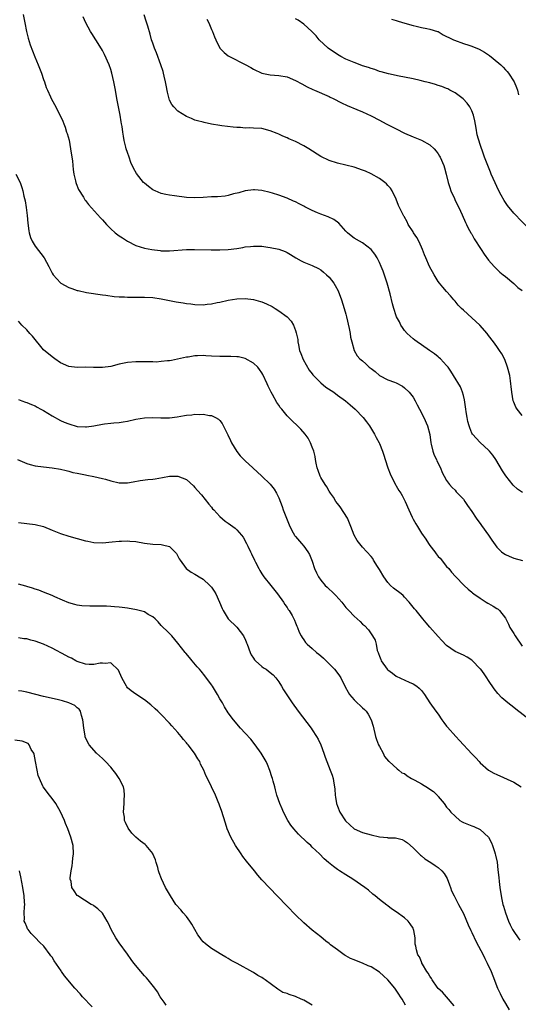
# Model space of a CAD drawing. Units: inches. Extents: x 2511000 to 2514000, y 1512000 to 1515000.
# Drawn here: x 2513347 to 2513466, y 1514141 to 1514376 of the extents above; entities that cross this region are included whole.
import ezdxf

# ---------------------------------------------------------------- set-up
doc = ezdxf.new("R2010")
doc.units = ezdxf.units.IN
doc.header["$MEASUREMENT"] = 0
doc.layers.add('LD25111512_10ft', color=123, linetype='Continuous')

msp = doc.modelspace()

# ---------------------------------------------------------------- linework, layer by layer
at = {"layer": 'LD25111512_10ft'}
for points, elevation in [([(2513348.13, 1514377), (2513348.51, 1514375), (2513348.94, 1514372.94), (2513349.35, 1514371.35), (2513349.81, 1514369.81), (2513350.34, 1514368.34), (2513350.9, 1514366.9), (2513351.69, 1514365), (2513352.49, 1514363), (2513353, 1514361.51), (2513353.19, 1514361), (2513353.62, 1514359.62), (2513353.89, 1514359), (2513354.61, 1514357.39), (2513354.77, 1514357), (2513355.57, 1514355.57), (2513356.98, 1514352.98), (2513357.61, 1514351.61), (2513357.8, 1514351), (2513358.15, 1514350.15), (2513358.49, 1514349), (2513358.63, 1514348.63), (2513359.05, 1514347.05), (2513359.42, 1514345), (2513359.73, 1514343), (2513359.85, 1514342.15), (2513359.97, 1514341), (2513360.05, 1514340.05), (2513360.21, 1514339), (2513360.6, 1514337.4), (2513360.67, 1514337), (2513360.74, 1514336.74), (2513361.34, 1514335.34), (2513362.48, 1514333.52), (2513362.85, 1514332.85), (2513363, 1514332.68), (2513363.71, 1514331.71), (2513366.57, 1514328.57), (2513367, 1514328.12), (2513367.99, 1514327), (2513369, 1514325.92), (2513370.02, 1514325), (2513371, 1514324.26), (2513371.83, 1514323.83), (2513373, 1514323.02), (2513375, 1514322), (2513377, 1514321.37), (2513378.74, 1514321), (2513380.75, 1514320.75), (2513381, 1514320.72), (2513383, 1514320.67), (2513387, 1514320.99), (2513388.96, 1514321.04), (2513392.95, 1514320.95), (2513394.94, 1514320.94), (2513397, 1514321.04), (2513399, 1514321.3), (2513400.47, 1514321.53), (2513401, 1514321.64), (2513402.26, 1514321.74), (2513403, 1514321.85), (2513404.22, 1514321.78), (2513405, 1514321.78), (2513406.42, 1514321.58), (2513407, 1514321.52), (2513409, 1514321.1), (2513410.54, 1514320.54), (2513411, 1514320.3), (2513411.82, 1514319.82), (2513413.05, 1514319.04), (2513414.33, 1514318.33), (2513415, 1514318.03), (2513417, 1514317.23), (2513418.48, 1514316.48), (2513419, 1514316.15), (2513419.65, 1514315.65), (2513420.42, 1514315), (2513421, 1514314.41), (2513422.12, 1514313), (2513422.46, 1514312.46), (2513423.14, 1514311.14), (2513423.94, 1514309), (2513424.6, 1514307), (2513425, 1514305.64), (2513425.17, 1514305), (2513425.82, 1514302.18), (2513426.04, 1514301), (2513426.13, 1514300.13), (2513426.41, 1514299), (2513426.95, 1514297), (2513427.7, 1514295.69), (2513428.31, 1514295), (2513429, 1514294.46), (2513429.79, 1514293.79), (2513430.57, 1514293), (2513430.82, 1514292.82), (2513431, 1514292.66), (2513431.95, 1514291.95), (2513433, 1514290.98), (2513435, 1514289.99), (2513436.59, 1514289.41), (2513437, 1514289.29), (2513438.47, 1514288.47), (2513439, 1514288.08), (2513440.05, 1514287), (2513441, 1514285.83), (2513441.52, 1514285), (2513442.01, 1514284.01), (2513442.57, 1514283), (2513443.6, 1514281), (2513444.47, 1514279), (2513444.97, 1514276.97), (2513445.24, 1514275), (2513445.35, 1514274.65), (2513445.71, 1514273), (2513446.01, 1514272.01), (2513446.56, 1514271), (2513446.67, 1514270.67), (2513447.52, 1514269), (2513447.92, 1514267.92), (2513448.43, 1514267), (2513449, 1514266.02), (2513449.72, 1514265), (2513450.29, 1514264.29), (2513451, 1514263.66), (2513451.3, 1514263.3), (2513451.62, 1514263), (2513453, 1514261.53), (2513453.37, 1514261), (2513453.99, 1514259.99), (2513455, 1514258.63), (2513456.02, 1514257), (2513456.43, 1514256.43), (2513457, 1514255.74), (2513457.29, 1514255.29), (2513459.01, 1514253), (2513459.8, 1514251.8), (2513461, 1514250.09), (2513462.11, 1514249), (2513462.59, 1514248.59), (2513463, 1514248.33), (2513463.92, 1514247.92), (2513465, 1514247.48), (2513467.11, 1514246.89)], 7850), ([(2513467.1, 1514263.1), (2513465.91, 1514263.91), (2513464.89, 1514264.89), (2513463.11, 1514267.11), (2513462.32, 1514268.32), (2513460.7, 1514271), (2513460.01, 1514272.01), (2513459.21, 1514273), (2513459, 1514273.25), (2513457.01, 1514275.01), (2513455.2, 1514277), (2513455, 1514277.3), (2513454.51, 1514278.51), (2513454.35, 1514279), (2513454.06, 1514280.06), (2513453.86, 1514281), (2513453.65, 1514282.34), (2513453.54, 1514283), (2513453.22, 1514285.22), (2513453, 1514286.2), (2513452.79, 1514287), (2513452.28, 1514288.28), (2513450.65, 1514291), (2513449.99, 1514292), (2513449.36, 1514293), (2513449, 1514293.42), (2513447.51, 1514295), (2513447.25, 1514295.25), (2513447, 1514295.43), (2513446.14, 1514296.14), (2513444.96, 1514297), (2513443, 1514298.35), (2513441.99, 1514299), (2513441.45, 1514299.45), (2513441, 1514299.77), (2513439.57, 1514301), (2513439, 1514301.71), (2513438.48, 1514302.48), (2513438.11, 1514303), (2513437.76, 1514303.76), (2513437.1, 1514305), (2513437, 1514305.24), (2513436.41, 1514307), (2513436.1, 1514308.1), (2513435.52, 1514310.48), (2513434.83, 1514313), (2513433.87, 1514315.87), (2513433.41, 1514317), (2513433, 1514317.91), (2513432.47, 1514319), (2513431.93, 1514319.93), (2513431, 1514321.05), (2513429, 1514322.59), (2513428.26, 1514323), (2513427, 1514323.76), (2513426.26, 1514324.26), (2513425.37, 1514325), (2513425, 1514325.39), (2513423.31, 1514327.31), (2513422.17, 1514328.17), (2513420.82, 1514328.82), (2513419, 1514329.44), (2513418.22, 1514329.78), (2513417, 1514330.28), (2513415.21, 1514331.21), (2513415, 1514331.33), (2513413.88, 1514331.88), (2513413, 1514332.38), (2513412.56, 1514332.56), (2513411, 1514333.27), (2513409, 1514334.01), (2513407.52, 1514334.48), (2513407, 1514334.63), (2513405, 1514335.1), (2513403.23, 1514335.23), (2513403, 1514335.26), (2513401, 1514335), (2513399.47, 1514334.53), (2513398.25, 1514334.25), (2513397, 1514333.89), (2513396.24, 1514333.76), (2513394.39, 1514333.61), (2513393, 1514333.56), (2513391, 1514333.41), (2513389, 1514333.3), (2513387, 1514333.43), (2513384.15, 1514333.85), (2513383, 1514333.99), (2513382.14, 1514334.14), (2513381, 1514334.4), (2513379.55, 1514335), (2513379.17, 1514335.17), (2513379, 1514335.27), (2513378, 1514336), (2513377, 1514336.81), (2513376.82, 1514337), (2513375.12, 1514339.12), (2513374.41, 1514340.41), (2513373.79, 1514341.79), (2513373.35, 1514343), (2513373, 1514344.14), (2513372.69, 1514345), (2513372.58, 1514345.42), (2513372.19, 1514347), (2513372.03, 1514348.03), (2513371.86, 1514349), (2513371.68, 1514350.32), (2513371.56, 1514351), (2513371.46, 1514351.46), (2513371.21, 1514353), (2513370.82, 1514355), (2513370.44, 1514357), (2513370.12, 1514359), (2513369.76, 1514361), (2513369.28, 1514363), (2513369, 1514363.88), (2513368.6, 1514365), (2513367.5, 1514367.5), (2513367, 1514368.47), (2513366.81, 1514368.81), (2513365.44, 1514371), (2513364.49, 1514372.49), (2513364.18, 1514373), (2513363.04, 1514375.04), (2513362.43, 1514376.43)], 7860), ([(2513467, 1514281.49), (2513465.78, 1514283), (2513465.48, 1514283.48), (2513465, 1514284.65), (2513464.87, 1514285), (2513464.52, 1514287), (2513464.36, 1514288.36), (2513464.33, 1514289), (2513464.23, 1514289.77), (2513464.03, 1514291), (2513463.53, 1514293), (2513462.83, 1514294.83), (2513462.15, 1514296.15), (2513461.61, 1514297), (2513461, 1514297.92), (2513460.2, 1514299), (2513459, 1514300.5), (2513458.63, 1514301), (2513456.88, 1514303), (2513455, 1514304.75), (2513453, 1514306.54), (2513452.51, 1514307), (2513451.79, 1514307.79), (2513451, 1514308.71), (2513450.73, 1514309), (2513449.95, 1514309.95), (2513448.95, 1514311), (2513448.08, 1514312.08), (2513447.29, 1514313), (2513447, 1514313.4), (2513446.04, 1514315), (2513444.92, 1514317), (2513444.03, 1514319), (2513443.74, 1514319.74), (2513443.26, 1514321), (2513443, 1514321.61), (2513442.37, 1514323), (2513441.91, 1514323.91), (2513441.12, 1514325), (2513441, 1514325.2), (2513439.83, 1514327), (2513439.58, 1514327.58), (2513438.89, 1514328.89), (2513438.79, 1514329), (2513438.56, 1514329.44), (2513437.54, 1514331.54), (2513436.97, 1514333), (2513436.06, 1514335), (2513435.6, 1514335.6), (2513435, 1514336.31), (2513434.67, 1514336.67), (2513434.31, 1514337), (2513433, 1514337.91), (2513431, 1514339.08), (2513429.65, 1514339.65), (2513429, 1514339.96), (2513427, 1514340.65), (2513425, 1514341.15), (2513423, 1514341.59), (2513421, 1514342.21), (2513419, 1514343.22), (2513416.2, 1514345), (2513415, 1514345.73), (2513413, 1514346.72), (2513411.4, 1514347.4), (2513411, 1514347.62), (2513410, 1514348), (2513409, 1514348.5), (2513408.64, 1514348.64), (2513407, 1514349.33), (2513405, 1514349.82), (2513403, 1514349.95), (2513402.02, 1514349.98), (2513401, 1514349.97), (2513399.94, 1514350.06), (2513399, 1514350.08), (2513398.14, 1514350.14), (2513395.48, 1514350.52), (2513395, 1514350.55), (2513393, 1514350.91), (2513391.26, 1514351.26), (2513391, 1514351.34), (2513389.66, 1514351.66), (2513389, 1514351.88), (2513388.2, 1514352.2), (2513387, 1514352.75), (2513385, 1514353.99), (2513384.02, 1514355), (2513383.55, 1514355.55), (2513383, 1514356.64), (2513382.89, 1514356.89), (2513382.49, 1514358.49), (2513382.18, 1514360.18), (2513382.02, 1514361), (2513381.7, 1514362.3), (2513381.56, 1514363), (2513381.45, 1514363.45), (2513380.91, 1514365), (2513379.86, 1514367.86), (2513379.41, 1514369), (2513379, 1514370.16), (2513378.73, 1514371), (2513378.36, 1514372.36), (2513377.8, 1514374.2), (2513377.44, 1514375.44), (2513376.92, 1514376.92)], 7870), ([(2513391.91, 1514375.91), (2513392.36, 1514375), (2513393, 1514373.43), (2513393.21, 1514373), (2513393.7, 1514371.7), (2513394.03, 1514371), (2513395, 1514369), (2513395.98, 1514367.98), (2513397, 1514367.18), (2513397.28, 1514367), (2513401, 1514365.09), (2513402.35, 1514364.35), (2513403, 1514363.99), (2513405, 1514363.05), (2513407, 1514362.66), (2513409, 1514362.52), (2513411, 1514362.14), (2513413, 1514361.3), (2513414.49, 1514360.49), (2513415.8, 1514359.8), (2513417.16, 1514359.16), (2513417.56, 1514359), (2513421, 1514357.45), (2513421.29, 1514357.29), (2513421.94, 1514357), (2513423.95, 1514355.95), (2513425.33, 1514355.33), (2513427.61, 1514354.39), (2513429, 1514353.8), (2513431, 1514352.85), (2513433, 1514351.82), (2513434.61, 1514351), (2513437, 1514349.74), (2513439, 1514348.72), (2513441, 1514347.84), (2513443.05, 1514347.04), (2513445, 1514345.98), (2513446.02, 1514345), (2513446.49, 1514344.49), (2513447, 1514343.82), (2513447.3, 1514343.3), (2513447.44, 1514343), (2513448.32, 1514341), (2513448.5, 1514340.5), (2513448.92, 1514339), (2513449.4, 1514337), (2513449.76, 1514335.77), (2513450.04, 1514335), (2513450.84, 1514333.16), (2513450.92, 1514332.92), (2513451.57, 1514331.57), (2513451.89, 1514331), (2513452.68, 1514329.32), (2513453.47, 1514327.47), (2513453.73, 1514327), (2513454.11, 1514326.11), (2513454.79, 1514325), (2513454.86, 1514324.86), (2513455, 1514324.65), (2513455.57, 1514323.57), (2513457.25, 1514321), (2513457.91, 1514319.91), (2513459, 1514318.5), (2513460.33, 1514317), (2513460.63, 1514316.63), (2513461, 1514316.32), (2513461.64, 1514315.64), (2513462.48, 1514315), (2513463, 1514314.56), (2513465, 1514312.95), (2513465.99, 1514311.99), (2513467, 1514311.23)], 7880), ([(2513469, 1514325.53), (2513465, 1514329.71), (2513463.48, 1514331.48), (2513462.67, 1514332.67), (2513461.97, 1514333.97), (2513461.44, 1514335), (2513460.06, 1514337.94), (2513459.61, 1514339), (2513459.45, 1514339.45), (2513458.8, 1514341), (2513458.06, 1514343), (2513457.76, 1514343.76), (2513457, 1514346.02), (2513456.31, 1514348.31), (2513456.06, 1514349.94), (2513455.7, 1514351.7), (2513455.39, 1514353), (2513455, 1514354.08), (2513454.52, 1514355), (2513453.89, 1514355.89), (2513452.93, 1514356.93), (2513451, 1514358.34), (2513449.8, 1514359), (2513449.27, 1514359.27), (2513449, 1514359.4), (2513447.84, 1514359.84), (2513447, 1514360.14), (2513446.34, 1514360.34), (2513445, 1514360.73), (2513443.91, 1514361), (2513442.72, 1514361.28), (2513441, 1514361.66), (2513439, 1514362.07), (2513437.67, 1514362.33), (2513435.14, 1514362.86), (2513433.37, 1514363.37), (2513433, 1514363.46), (2513431.88, 1514363.88), (2513431, 1514364.12), (2513430.37, 1514364.37), (2513429, 1514364.8), (2513428.44, 1514365), (2513427, 1514365.55), (2513425, 1514366.39), (2513423.77, 1514367), (2513423, 1514367.46), (2513420.8, 1514369), (2513418.67, 1514371), (2513417.9, 1514371.9), (2513416.93, 1514372.93), (2513415, 1514374.72), (2513413.63, 1514375.63), (2513413, 1514375.97)], 7890), ([(2513435.89, 1514375.89), (2513437, 1514375.6), (2513437.42, 1514375.42), (2513439.03, 1514374.97), (2513441, 1514374.39), (2513441.75, 1514374.25), (2513443, 1514373.95), (2513444.3, 1514373.7), (2513445, 1514373.55), (2513446.86, 1514373), (2513447, 1514372.94), (2513448.2, 1514372.2), (2513449, 1514371.8), (2513449.51, 1514371.51), (2513450.66, 1514371), (2513450.88, 1514370.88), (2513453, 1514370.12), (2513454.32, 1514369.68), (2513455, 1514369.47), (2513456.73, 1514368.73), (2513458.03, 1514368.03), (2513459.24, 1514367.24), (2513461.46, 1514365.46), (2513461.9, 1514365), (2513462.46, 1514364.46), (2513463, 1514363.86), (2513463.43, 1514363.43), (2513463.78, 1514363), (2513465.1, 1514361), (2513465.64, 1514359.64), (2513465.86, 1514359), (2513466.14, 1514357.86)], 7900), ([(2513346.4, 1514339), (2513347.43, 1514337), (2513347.83, 1514335.83), (2513348.02, 1514335), (2513348.25, 1514333.75), (2513348.59, 1514332.59), (2513348.85, 1514331), (2513349.11, 1514329.11), (2513349.26, 1514327.26), (2513349.46, 1514325.46), (2513349.56, 1514325), (2513349.86, 1514323.86), (2513350.26, 1514323), (2513351, 1514321.83), (2513353.15, 1514319), (2513354.22, 1514317), (2513355, 1514315.42), (2513355.25, 1514315), (2513357, 1514313.05), (2513357.07, 1514313), (2513359, 1514311.96), (2513359.75, 1514311.75), (2513361, 1514311.28), (2513361.25, 1514311.25), (2513363.22, 1514310.78), (2513367, 1514310.23), (2513367.85, 1514310.15), (2513369.82, 1514309.82), (2513371, 1514309.75), (2513372.28, 1514309.72), (2513373, 1514309.65), (2513375, 1514309.63), (2513377, 1514309.65), (2513379, 1514309.56), (2513381, 1514309.3), (2513383, 1514308.9), (2513384.57, 1514308.57), (2513386.28, 1514308.28), (2513387, 1514308.17), (2513388.04, 1514308.04), (2513389, 1514307.93), (2513391, 1514307.85), (2513391.97, 1514307.97), (2513393, 1514308.04), (2513394.37, 1514308.37), (2513395, 1514308.48), (2513397, 1514308.98), (2513399, 1514309.3), (2513401, 1514309.38), (2513403, 1514309.14), (2513404.67, 1514308.67), (2513405, 1514308.55), (2513406.09, 1514308.09), (2513407.41, 1514307.41), (2513408.12, 1514307), (2513409, 1514306.45), (2513411.02, 1514305), (2513411.95, 1514303.95), (2513412.5, 1514303), (2513413, 1514301.76), (2513413.19, 1514301.19), (2513413.55, 1514299.55), (2513413.58, 1514299), (2513413.7, 1514298.3), (2513413.99, 1514297), (2513414.25, 1514296.25), (2513414.82, 1514294.82), (2513416.29, 1514292.29), (2513417, 1514291.4), (2513417.16, 1514291.16), (2513417.3, 1514291), (2513419, 1514289.29), (2513420.23, 1514288.23), (2513422.12, 1514287), (2513423, 1514286.32), (2513424.92, 1514285), (2513426.05, 1514284.05), (2513427.24, 1514283), (2513429.14, 1514281), (2513429.94, 1514279.94), (2513430.59, 1514279), (2513431.81, 1514277), (2513432.22, 1514276.22), (2513432.91, 1514275), (2513433, 1514274.79), (2513433.72, 1514273), (2513434.04, 1514272.04), (2513434.34, 1514271), (2513434.97, 1514269.03), (2513435.56, 1514267.56), (2513435.76, 1514267), (2513436.89, 1514264.89), (2513437, 1514264.73), (2513437.63, 1514263.63), (2513438.06, 1514263), (2513438.38, 1514262.38), (2513439.15, 1514261), (2513439.98, 1514259), (2513440.79, 1514257.21), (2513441, 1514256.8), (2513441.67, 1514255.67), (2513442.04, 1514255), (2513443, 1514253.42), (2513444.02, 1514252.02), (2513444.66, 1514251), (2513445, 1514250.5), (2513446.17, 1514249), (2513446.52, 1514248.52), (2513447, 1514247.9), (2513447.45, 1514247.45), (2513449, 1514245.52), (2513449.5, 1514245), (2513450.16, 1514244.16), (2513451.11, 1514243.11), (2513453.16, 1514241), (2513454.12, 1514240.12), (2513455, 1514239.39), (2513455.2, 1514239.2), (2513455.45, 1514239), (2513457, 1514237.93), (2513458.39, 1514237), (2513458.78, 1514236.78), (2513459, 1514236.69), (2513460.07, 1514236.07), (2513461, 1514235.48), (2513461.3, 1514235.3), (2513461.57, 1514235), (2513463, 1514233.16), (2513463.75, 1514231.75), (2513464.09, 1514231), (2513465, 1514229.51), (2513465.33, 1514229), (2513467, 1514226.55)], 7840), ([(2513469, 1514208.81), (2513465.5, 1514211.5), (2513465, 1514211.92), (2513463.62, 1514213), (2513462.19, 1514214.19), (2513461.2, 1514215.2), (2513460.31, 1514216.31), (2513459, 1514218.3), (2513458.56, 1514219), (2513457.92, 1514219.92), (2513457.12, 1514221), (2513457, 1514221.15), (2513455.11, 1514223.11), (2513455, 1514223.2), (2513453.89, 1514223.89), (2513453, 1514224.35), (2513451, 1514225.21), (2513449, 1514226.65), (2513447.87, 1514227.87), (2513447, 1514228.79), (2513445, 1514231.06), (2513444.11, 1514232.11), (2513443.37, 1514233), (2513443, 1514233.42), (2513441.71, 1514235), (2513441.37, 1514235.37), (2513440.1, 1514237), (2513439, 1514238.22), (2513438.61, 1514238.61), (2513438.15, 1514239), (2513436.36, 1514240.36), (2513435.66, 1514241), (2513435, 1514241.7), (2513434.01, 1514243), (2513433, 1514244.79), (2513432.84, 1514245), (2513432.53, 1514245.47), (2513431.58, 1514247), (2513431.39, 1514247.39), (2513431, 1514247.91), (2513430.03, 1514249), (2513429, 1514250.13), (2513427.71, 1514251.71), (2513426.98, 1514252.98), (2513426.21, 1514255), (2513425.35, 1514257), (2513423.68, 1514259.68), (2513423, 1514260.48), (2513422.63, 1514261), (2513422.02, 1514262.02), (2513421.3, 1514263), (2513421.2, 1514263.2), (2513421, 1514263.46), (2513420.45, 1514264.45), (2513420.07, 1514265), (2513419, 1514266.71), (2513418.84, 1514267), (2513418.39, 1514268.39), (2513418.15, 1514269), (2513417.89, 1514270.11), (2513417.76, 1514271), (2513417.7, 1514271.7), (2513417.33, 1514273), (2513417, 1514273.95), (2513416.59, 1514275), (2513416.05, 1514276.05), (2513415.33, 1514277), (2513414.24, 1514278.24), (2513413.45, 1514279), (2513412.17, 1514280.17), (2513411.43, 1514281), (2513411, 1514281.42), (2513409.72, 1514283), (2513409.36, 1514283.36), (2513409, 1514283.96), (2513408.54, 1514284.54), (2513407.53, 1514286.47), (2513407.22, 1514287), (2513407, 1514287.49), (2513406.5, 1514288.5), (2513406.28, 1514289), (2513405.25, 1514291.25), (2513405, 1514291.66), (2513404.46, 1514292.46), (2513403.99, 1514293), (2513403, 1514293.91), (2513401, 1514295.04), (2513399.42, 1514295.42), (2513399, 1514295.49), (2513397.56, 1514295.56), (2513397, 1514295.54), (2513395.54, 1514295.54), (2513395, 1514295.52), (2513393, 1514295.62), (2513391.67, 1514295.67), (2513391, 1514295.76), (2513389.66, 1514295.66), (2513389, 1514295.71), (2513387.4, 1514295.4), (2513387, 1514295.38), (2513383.43, 1514294.57), (2513383, 1514294.53), (2513382.53, 1514294.53), (2513381, 1514294.31), (2513379.78, 1514294.22), (2513379, 1514294.25), (2513377.75, 1514294.25), (2513377, 1514294.28), (2513375, 1514294.29), (2513373, 1514294.12), (2513371, 1514293.69), (2513369, 1514293.18), (2513367, 1514292.89), (2513366.88, 1514292.88), (2513364.9, 1514292.9), (2513363, 1514292.96), (2513361, 1514292.92), (2513359, 1514293.12), (2513357, 1514294.05), (2513355.69, 1514295), (2513355, 1514295.45), (2513353, 1514297.15), (2513350.35, 1514300.35), (2513349.74, 1514301), (2513349, 1514301.89), (2513347.8, 1514303), (2513347, 1514303.95)], 7830), ([(2513347, 1514285.32), (2513347.78, 1514285), (2513348.67, 1514284.67), (2513349, 1514284.58), (2513350.11, 1514284.11), (2513351, 1514283.78), (2513351.48, 1514283.48), (2513352.32, 1514283), (2513353, 1514282.65), (2513355, 1514281.41), (2513357, 1514280.32), (2513357.91, 1514279.91), (2513359, 1514279.45), (2513361, 1514278.89), (2513363, 1514278.74), (2513363.24, 1514278.76), (2513365, 1514279.04), (2513367, 1514279.44), (2513367.51, 1514279.51), (2513369, 1514279.64), (2513369.73, 1514279.73), (2513371, 1514279.8), (2513371.99, 1514279.99), (2513373, 1514280.13), (2513375, 1514280.58), (2513377, 1514280.89), (2513379, 1514280.96), (2513380.9, 1514280.9), (2513383, 1514280.93), (2513384.85, 1514281.15), (2513386.56, 1514281.44), (2513387, 1514281.53), (2513388.33, 1514281.67), (2513389, 1514281.79), (2513390.25, 1514281.75), (2513391, 1514281.81), (2513392.49, 1514281.51), (2513393, 1514281.48), (2513393.98, 1514281), (2513394.63, 1514280.63), (2513395, 1514280.25), (2513395.56, 1514279.56), (2513396.64, 1514277.36), (2513396.9, 1514276.9), (2513397.51, 1514275.51), (2513397.79, 1514275), (2513399, 1514272.89), (2513399.84, 1514271.84), (2513401, 1514270.69), (2513402.81, 1514269), (2513405.02, 1514267.02), (2513407, 1514265.13), (2513407.94, 1514263.94), (2513408.45, 1514263), (2513409, 1514261.89), (2513409.83, 1514259.83), (2513410.09, 1514259), (2513411, 1514256.6), (2513411.46, 1514255.46), (2513411.67, 1514255), (2513412.48, 1514253.52), (2513412.74, 1514253), (2513412.84, 1514252.84), (2513413, 1514252.64), (2513414.43, 1514251), (2513415, 1514250.32), (2513415.96, 1514249), (2513416.36, 1514248.36), (2513417, 1514246.76), (2513417.56, 1514245), (2513417.97, 1514243.97), (2513418.46, 1514243), (2513419, 1514242.2), (2513420.09, 1514241), (2513420.54, 1514240.54), (2513422.23, 1514239), (2513422.6, 1514238.6), (2513424.01, 1514237), (2513425, 1514235.76), (2513425.36, 1514235.36), (2513425.74, 1514235), (2513427, 1514233.66), (2513428.41, 1514232.41), (2513429, 1514231.75), (2513429.4, 1514231.4), (2513430.4, 1514230.4), (2513431.38, 1514229), (2513431.98, 1514227.98), (2513432.22, 1514227), (2513432.48, 1514225.52), (2513432.67, 1514225), (2513432.79, 1514224.79), (2513433, 1514224.1), (2513433.33, 1514223.33), (2513433.42, 1514223), (2513434.85, 1514221), (2513435, 1514220.85), (2513436.08, 1514220.08), (2513437, 1514219.39), (2513440.09, 1514217.91), (2513441, 1514217.55), (2513441.88, 1514217), (2513442.5, 1514216.5), (2513443, 1514215.93), (2513443.75, 1514215), (2513445.04, 1514213), (2513446.43, 1514211), (2513447, 1514210.28), (2513447.86, 1514209), (2513448.3, 1514208.3), (2513449, 1514207.49), (2513449.2, 1514207.2), (2513451.23, 1514205), (2513452.05, 1514204.05), (2513455, 1514200.83), (2513455.94, 1514199.94), (2513456.74, 1514199), (2513457, 1514198.75), (2513458.96, 1514197), (2513460.28, 1514196.28), (2513461, 1514195.9), (2513465, 1514194.14), (2513466.73, 1514193)], 7820), ([(2513346.8, 1514271), (2513349, 1514270.04), (2513349.77, 1514269.77), (2513351, 1514269.49), (2513353, 1514269.21), (2513355, 1514269.03), (2513357, 1514268.7), (2513358.34, 1514268.34), (2513359, 1514268.2), (2513359.93, 1514267.93), (2513361, 1514267.7), (2513363, 1514267.32), (2513363.28, 1514267.28), (2513365, 1514266.97), (2513367, 1514266.5), (2513367.73, 1514266.27), (2513369, 1514265.92), (2513371, 1514265.43), (2513373, 1514265.44), (2513374.3, 1514265.7), (2513376.01, 1514265.99), (2513377.79, 1514266.21), (2513379, 1514266.31), (2513379.58, 1514266.42), (2513381.3, 1514266.7), (2513383, 1514267.01), (2513385, 1514266.98), (2513387, 1514266.19), (2513388.69, 1514264.69), (2513389, 1514264.33), (2513389.63, 1514263.63), (2513390.59, 1514262.59), (2513392.38, 1514260.38), (2513393, 1514259.67), (2513393.27, 1514259.27), (2513393.51, 1514259), (2513395, 1514257.4), (2513396.26, 1514256.26), (2513397, 1514255.79), (2513398.09, 1514255), (2513398.61, 1514254.61), (2513399, 1514254.26), (2513400.15, 1514253), (2513400.51, 1514252.51), (2513401.35, 1514251), (2513401.63, 1514250.37), (2513402.28, 1514249), (2513402.52, 1514248.52), (2513403.22, 1514247), (2513403.44, 1514246.56), (2513404.25, 1514245), (2513404.52, 1514244.52), (2513405, 1514243.73), (2513405.47, 1514243), (2513407.09, 1514241), (2513408.74, 1514239), (2513410.17, 1514237), (2513410.47, 1514236.47), (2513411, 1514235.72), (2513411.27, 1514235.27), (2513411.49, 1514235), (2513412.18, 1514233.82), (2513412.63, 1514233), (2513412.73, 1514232.73), (2513413, 1514232.1), (2513413.31, 1514231.31), (2513413.48, 1514231), (2513413.86, 1514229.86), (2513414.32, 1514229), (2513414.57, 1514228.57), (2513415, 1514228.02), (2513415.41, 1514227.41), (2513415.75, 1514227), (2513417, 1514225.94), (2513418.01, 1514225), (2513418.57, 1514224.57), (2513419, 1514224.21), (2513419.64, 1514223.64), (2513421, 1514222.34), (2513422.33, 1514221), (2513422.62, 1514220.62), (2513423.48, 1514219.48), (2513423.79, 1514219), (2513424.85, 1514216.85), (2513425.54, 1514215.54), (2513425.88, 1514215), (2513427, 1514213.73), (2513427.72, 1514213), (2513428.39, 1514212.39), (2513429, 1514211.79), (2513429.42, 1514211.42), (2513429.8, 1514211), (2513430.32, 1514210.31), (2513431.03, 1514209), (2513431.49, 1514207.49), (2513432.08, 1514205), (2513432.29, 1514204.29), (2513432.8, 1514203), (2513433, 1514202.59), (2513433.88, 1514201), (2513434.23, 1514200.23), (2513435.13, 1514199.13), (2513435.29, 1514199), (2513437.25, 1514197.25), (2513437.64, 1514197), (2513438.37, 1514196.37), (2513439, 1514196.14), (2513439.61, 1514195.61), (2513440.64, 1514195), (2513441.39, 1514194.61), (2513443, 1514193.69), (2513444.67, 1514192.67), (2513445, 1514192.41), (2513445.86, 1514191.86), (2513446.88, 1514190.88), (2513447, 1514190.71), (2513448.4, 1514189), (2513449, 1514188.19), (2513449.56, 1514187.56), (2513449.97, 1514187), (2513451, 1514185.97), (2513452.18, 1514185), (2513452.67, 1514184.67), (2513453, 1514184.48), (2513455, 1514183.67), (2513455.51, 1514183.51), (2513457, 1514182.87), (2513459, 1514181), (2513459.69, 1514179.69), (2513459.96, 1514179), (2513460.39, 1514177.61), (2513460.6, 1514177), (2513460.68, 1514176.68), (2513461.01, 1514175.01), (2513461.23, 1514173.23), (2513461.43, 1514171.43), (2513461.52, 1514170.48), (2513461.71, 1514169), (2513462.01, 1514167), (2513462.17, 1514166.17), (2513462.43, 1514165), (2513462.55, 1514164.55), (2513463.01, 1514163), (2513463.76, 1514161), (2513464.14, 1514160.14), (2513464.71, 1514159), (2513465, 1514158.49), (2513466.03, 1514157), (2513466.45, 1514156.45)], 7810), ([(2513347, 1514255.96), (2513349, 1514255.77), (2513351, 1514255.54), (2513352.98, 1514255), (2513355, 1514254.14), (2513357, 1514253.34), (2513359, 1514252.71), (2513363, 1514251.62), (2513363.53, 1514251.53), (2513365, 1514251.24), (2513367, 1514251.17), (2513369.37, 1514251.37), (2513371, 1514251.55), (2513371.56, 1514251.56), (2513373, 1514251.62), (2513373.55, 1514251.55), (2513375, 1514251.42), (2513377, 1514251.05), (2513379, 1514250.8), (2513381, 1514250.77), (2513381.36, 1514250.64), (2513383, 1514250.27), (2513384.28, 1514249), (2513384.62, 1514248.62), (2513385, 1514247.96), (2513385.32, 1514247.32), (2513385.52, 1514247), (2513386.99, 1514244.99), (2513388.13, 1514244.13), (2513389, 1514243.65), (2513389.4, 1514243.4), (2513390.09, 1514243), (2513391, 1514242.45), (2513392.62, 1514241), (2513393, 1514240.58), (2513393.65, 1514239.65), (2513394.02, 1514239), (2513394.92, 1514237), (2513395.52, 1514235.52), (2513395.76, 1514235), (2513396.99, 1514233), (2513399.01, 1514231.01), (2513400.58, 1514229), (2513400.73, 1514228.73), (2513401, 1514228.17), (2513401.34, 1514227.34), (2513401.45, 1514227), (2513402.18, 1514225), (2513402.44, 1514224.44), (2513403, 1514223.65), (2513403.24, 1514223.24), (2513403.45, 1514223), (2513405, 1514221.66), (2513405.38, 1514221.38), (2513406.01, 1514221), (2513407, 1514220.23), (2513407.67, 1514219.67), (2513408.32, 1514219), (2513409, 1514218.04), (2513409.7, 1514217), (2513410.14, 1514216.14), (2513412.19, 1514213), (2513413.66, 1514211), (2513416.7, 1514207), (2513417, 1514206.57), (2513418.02, 1514205), (2513418.37, 1514204.37), (2513419, 1514203), (2513419.75, 1514201), (2513420.06, 1514200.06), (2513420.46, 1514199), (2513421.28, 1514197), (2513421.75, 1514195.75), (2513421.99, 1514195), (2513422.13, 1514193.87), (2513422.32, 1514193), (2513422.41, 1514192.41), (2513422.45, 1514191), (2513422.56, 1514190.56), (2513422.77, 1514189), (2513423, 1514188.43), (2513423.53, 1514187), (2513424.9, 1514184.9), (2513425.92, 1514183.92), (2513427, 1514183), (2513429, 1514182.1), (2513431, 1514181.54), (2513433, 1514181.07), (2513434.9, 1514180.9), (2513435, 1514180.88), (2513436.84, 1514180.84), (2513438.45, 1514180.45), (2513439, 1514180.15), (2513439.67, 1514179.67), (2513441, 1514178.47), (2513442.75, 1514176.75), (2513443, 1514176.57), (2513443.84, 1514175.84), (2513445.21, 1514175), (2513446.25, 1514174.25), (2513447, 1514173.76), (2513447.85, 1514173), (2513448.38, 1514172.38), (2513449.15, 1514171.15), (2513449.67, 1514169.67), (2513449.92, 1514169), (2513450.19, 1514168.19), (2513450.76, 1514167), (2513451, 1514166.58), (2513451.83, 1514165), (2513452.26, 1514164.26), (2513453, 1514162.78), (2513454.15, 1514160.15), (2513454.77, 1514158.77), (2513455, 1514158.31), (2513456.06, 1514156.06), (2513457.67, 1514153), (2513458.09, 1514152.09), (2513458.69, 1514151), (2513459.6, 1514149), (2513459.97, 1514147.97), (2513461.13, 1514145), (2513461.72, 1514143.72), (2513462.4, 1514142.4), (2513463, 1514141.34), (2513463.87, 1514139.88)], 7800), ([(2513450.79, 1514140.79), (2513449, 1514142.99), (2513448.04, 1514144.04), (2513447, 1514144.92), (2513446.75, 1514145.25), (2513445.52, 1514147), (2513445.36, 1514147.36), (2513445, 1514147.86), (2513444.64, 1514148.64), (2513444.32, 1514149), (2513443.24, 1514150.76), (2513443.13, 1514151), (2513443.1, 1514151.1), (2513443, 1514151.31), (2513442.53, 1514152.53), (2513442.11, 1514153), (2513441.81, 1514154.19), (2513441.63, 1514155), (2513441.53, 1514155.53), (2513441.53, 1514157), (2513441.22, 1514158.78), (2513441.15, 1514159), (2513441, 1514159.29), (2513440.33, 1514160.33), (2513439.86, 1514161), (2513439, 1514161.79), (2513437, 1514163.21), (2513435.89, 1514163.89), (2513435, 1514164.63), (2513434.78, 1514164.78), (2513433, 1514166.17), (2513431.99, 1514167), (2513431.43, 1514167.43), (2513430.36, 1514168.36), (2513429.55, 1514169), (2513426.68, 1514171), (2513425, 1514172.02), (2513423.46, 1514173), (2513423, 1514173.3), (2513422.02, 1514174.02), (2513420.84, 1514175), (2513419.86, 1514175.86), (2513418.72, 1514177), (2513417, 1514178.65), (2513416.65, 1514179), (2513415.77, 1514179.77), (2513413.74, 1514181.74), (2513412.6, 1514183), (2513411.89, 1514183.89), (2513411.19, 1514185), (2513410.16, 1514187), (2513409.79, 1514187.79), (2513409.28, 1514189), (2513408.56, 1514191), (2513408.27, 1514192.27), (2513408.04, 1514193), (2513407.67, 1514194.33), (2513407.52, 1514195), (2513407.4, 1514195.4), (2513406.89, 1514196.89), (2513406.3, 1514198.3), (2513405.98, 1514199), (2513404.84, 1514201), (2513403.39, 1514203), (2513402.33, 1514204.33), (2513401, 1514205.82), (2513399.92, 1514207), (2513398.21, 1514209), (2513397, 1514210.65), (2513396.08, 1514212.08), (2513395.59, 1514213), (2513395, 1514213.98), (2513394.44, 1514215), (2513393.2, 1514217), (2513393, 1514217.29), (2513391.43, 1514219.43), (2513390.53, 1514220.53), (2513390.1, 1514221), (2513389.61, 1514221.61), (2513388.4, 1514223), (2513387.78, 1514223.78), (2513386.85, 1514224.85), (2513386.7, 1514225), (2513385, 1514227.19), (2513383.54, 1514229), (2513382.24, 1514230.24), (2513381.51, 1514231), (2513381.23, 1514231.23), (2513381, 1514231.47), (2513380.28, 1514232.28), (2513379.56, 1514233), (2513379, 1514233.5), (2513377.93, 1514234.07), (2513377, 1514234.67), (2513375.16, 1514235.16), (2513373, 1514235.54), (2513371.71, 1514235.71), (2513371, 1514235.82), (2513369.91, 1514235.91), (2513369, 1514236), (2513368.01, 1514236.01), (2513367, 1514236.06), (2513366.03, 1514236.03), (2513365, 1514236.06), (2513364.03, 1514236.03), (2513362.12, 1514236.12), (2513361, 1514236.27), (2513360.42, 1514236.42), (2513359, 1514236.84), (2513357.51, 1514237.51), (2513355.71, 1514238.29), (2513355, 1514238.61), (2513353, 1514239.38), (2513351.84, 1514239.84), (2513351, 1514240.09), (2513350.36, 1514240.36), (2513349, 1514240.73), (2513348.8, 1514240.8), (2513347, 1514241.31)], 7790), ([(2513439.22, 1514141), (2513438.38, 1514142.38), (2513438.05, 1514143), (2513437.61, 1514143.61), (2513436.8, 1514144.8), (2513436.69, 1514145), (2513435.02, 1514147), (2513433.94, 1514147.94), (2513433, 1514148.83), (2513431, 1514150.13), (2513430.35, 1514150.35), (2513429, 1514150.98), (2513427.53, 1514151.53), (2513427, 1514151.78), (2513426.13, 1514152.13), (2513425, 1514152.77), (2513424.83, 1514152.84), (2513424.58, 1514153), (2513423, 1514154.15), (2513421.37, 1514155.37), (2513421, 1514155.7), (2513420.25, 1514156.25), (2513419, 1514157.27), (2513417, 1514158.87), (2513415, 1514160.59), (2513413, 1514162.49), (2513411, 1514164.55), (2513408.67, 1514167), (2513406.86, 1514168.86), (2513405, 1514170.85), (2513403.99, 1514171.99), (2513403.21, 1514173), (2513401.31, 1514175.31), (2513400.43, 1514176.43), (2513400.03, 1514177), (2513398.7, 1514179), (2513397.58, 1514181), (2513396.75, 1514183), (2513396.32, 1514184.32), (2513395.37, 1514187.37), (2513395, 1514188.43), (2513394.84, 1514188.84), (2513394.58, 1514189.42), (2513393.92, 1514191), (2513393.01, 1514193), (2513392.04, 1514195), (2513391.67, 1514195.67), (2513391.16, 1514197), (2513390.41, 1514198.41), (2513390.19, 1514199), (2513389.7, 1514199.7), (2513388.96, 1514201), (2513387.4, 1514203), (2513387.21, 1514203.21), (2513387, 1514203.51), (2513386.29, 1514204.29), (2513385.76, 1514205), (2513385, 1514205.95), (2513383.55, 1514207.55), (2513383, 1514208.18), (2513381, 1514210.24), (2513380.18, 1514211), (2513379.58, 1514211.58), (2513378.53, 1514212.53), (2513377, 1514213.73), (2513375, 1514215.04), (2513373.84, 1514215.84), (2513373, 1514216.6), (2513372.82, 1514216.82), (2513372.71, 1514217), (2513372.43, 1514217.57), (2513371.66, 1514219), (2513370.82, 1514220.82), (2513369, 1514222.56), (2513367.64, 1514222.36), (2513367, 1514222.48), (2513366.46, 1514222.46), (2513365, 1514222.14), (2513363.86, 1514222.14), (2513363, 1514222.23), (2513361, 1514222.85), (2513360.7, 1514223), (2513359.64, 1514223.64), (2513359, 1514223.92), (2513358.31, 1514224.31), (2513355, 1514226.07), (2513353, 1514226.99), (2513351, 1514227.73), (2513349.95, 1514227.95), (2513349, 1514228.23), (2513348.28, 1514228.28), (2513347, 1514228.51)], 7780), ([(2513416.96, 1514140.96), (2513415, 1514142.15), (2513414.37, 1514142.37), (2513413, 1514143.08), (2513411.48, 1514143.48), (2513411, 1514143.73), (2513410.02, 1514144.02), (2513408.77, 1514144.77), (2513405.8, 1514147), (2513405.31, 1514147.31), (2513405, 1514147.55), (2513404.06, 1514148.06), (2513403, 1514148.76), (2513402.84, 1514148.84), (2513399.13, 1514150.87), (2513397.65, 1514151.65), (2513397, 1514152.06), (2513396.39, 1514152.39), (2513395.44, 1514153), (2513393, 1514154.48), (2513391.57, 1514155.57), (2513391, 1514156.08), (2513390.58, 1514156.58), (2513390.3, 1514157), (2513389.76, 1514157.76), (2513389, 1514158.98), (2513388.29, 1514160.29), (2513387.81, 1514161), (2513387, 1514162.1), (2513386.25, 1514163), (2513385.7, 1514163.7), (2513384.53, 1514165), (2513383.21, 1514167), (2513383, 1514167.42), (2513382.06, 1514169), (2513381.05, 1514171.05), (2513380.49, 1514172.49), (2513380.4, 1514173), (2513380.2, 1514173.8), (2513379.85, 1514175), (2513379.64, 1514175.64), (2513379.05, 1514177), (2513379, 1514177.09), (2513377.44, 1514179), (2513377.23, 1514179.23), (2513376.08, 1514180.08), (2513374.98, 1514180.98), (2513373.99, 1514181.99), (2513373.13, 1514183.13), (2513372.47, 1514184.47), (2513372.29, 1514185), (2513372.23, 1514185.77), (2513372.06, 1514187), (2513372.19, 1514189), (2513372.19, 1514189.81), (2513372.3, 1514191), (2513372.19, 1514192.19), (2513372.02, 1514193), (2513371.03, 1514195), (2513370.2, 1514196.2), (2513369.57, 1514197), (2513369, 1514197.65), (2513367.72, 1514199), (2513367.39, 1514199.39), (2513367, 1514199.73), (2513366.35, 1514200.35), (2513365.63, 1514201), (2513363.89, 1514203), (2513363.54, 1514203.54), (2513362.91, 1514204.91), (2513362.89, 1514205.11), (2513362.56, 1514207), (2513362.41, 1514208.41), (2513362.36, 1514209), (2513362, 1514210), (2513361.75, 1514211), (2513361.48, 1514211.47), (2513361, 1514211.86), (2513360.41, 1514212.41), (2513359, 1514213.05), (2513357.48, 1514213.48), (2513356.21, 1514213.79), (2513353, 1514214.52), (2513349, 1514215.54), (2513347.78, 1514215.78), (2513347, 1514215.9)], 7770), ([(2513382.17, 1514141), (2513381.71, 1514141.71), (2513380.8, 1514143), (2513380.12, 1514144.12), (2513379.49, 1514145), (2513377.92, 1514147), (2513377.49, 1514147.49), (2513377, 1514148), (2513376.12, 1514149), (2513374.48, 1514151), (2513373.89, 1514151.89), (2513373, 1514153.13), (2513371, 1514155.86), (2513370.24, 1514157), (2513369.12, 1514159), (2513368.44, 1514160.44), (2513368.12, 1514161), (2513367, 1514162.86), (2513365.9, 1514163.9), (2513365, 1514164.63), (2513364.77, 1514164.77), (2513364.35, 1514165), (2513361.19, 1514167), (2513361, 1514167.14), (2513360.24, 1514168.24), (2513359.75, 1514169), (2513359.54, 1514170.46), (2513359.35, 1514171), (2513359.31, 1514171.31), (2513359.56, 1514173), (2513359.84, 1514174.16), (2513359.89, 1514175), (2513360, 1514176), (2513360.13, 1514177), (2513360.01, 1514179), (2513359.47, 1514181), (2513358.74, 1514183), (2513358.24, 1514184.24), (2513357.96, 1514185), (2513357.05, 1514187.05), (2513355.89, 1514189), (2513355, 1514190.23), (2513354.38, 1514191), (2513352.9, 1514193), (2513352.83, 1514193.17), (2513352, 1514195), (2513351.72, 1514195.72), (2513351.45, 1514197), (2513351.08, 1514199), (2513350.78, 1514200.78), (2513350.68, 1514201), (2513350.07, 1514201.93), (2513349.56, 1514203), (2513349.29, 1514203.29), (2513347.86, 1514203.86), (2513346.12, 1514204.12)], 7760), ([(2513364.55, 1514140.55), (2513362.26, 1514143), (2513361.67, 1514143.67), (2513360.46, 1514145), (2513357.98, 1514147.98), (2513357.27, 1514149), (2513357.15, 1514149.15), (2513355.52, 1514151.52), (2513355, 1514152.38), (2513354.75, 1514152.75), (2513354.59, 1514153), (2513353.04, 1514155), (2513351.99, 1514155.99), (2513351.07, 1514157), (2513350.05, 1514158.05), (2513349.3, 1514159), (2513349.2, 1514159.2), (2513349, 1514159.65), (2513348.57, 1514160.57), (2513348.39, 1514161), (2513348.42, 1514161.58), (2513348.37, 1514163), (2513348.43, 1514164.43), (2513348.49, 1514165), (2513348.46, 1514165.54), (2513348.33, 1514167), (2513348.02, 1514169), (2513347.58, 1514171.58), (2513347.27, 1514173)], 7750)]:
    msp.add_lwpolyline(points, dxfattribs=dict(at, elevation=elevation))

doc.saveas('drawing.dxf')
